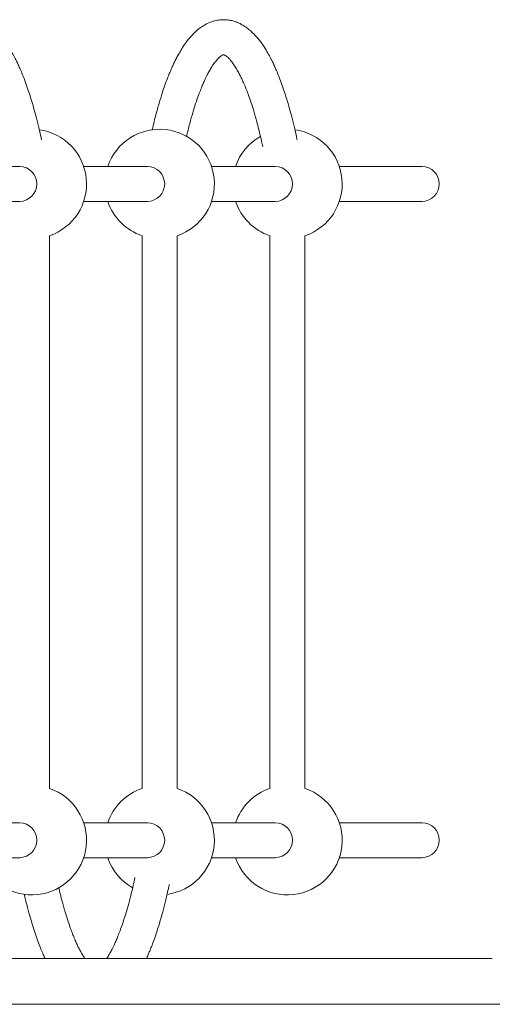
# Model space of a CAD drawing. Units: millimetres. Extents: x 92.4 to 179.2, y 106.6 to 197.5.
# Drawn here: x 139.5 to 141.7, y 177.7 to 182.2 of the extents above; entities that cross this region are included whole.
import ezdxf

# ---------------------------------------------------------------- set-up
doc = ezdxf.new("R2010")
doc.units = ezdxf.units.MM

msp = doc.modelspace()

# ---------------------------------------------------------------- linework, layer by layer
at = {"color": 7, "linetype": 'Continuous', "lineweight": 15}
for p, q in [((139.49428, 181.57084), (139.20281, 181.57084)), ((140.07789, 181.57084), (139.78642, 181.57084)), ((140.6615, 181.57084), (140.37004, 181.57084)), ((141.33207, 181.57084), (140.95365, 181.57084)), ((139.20281, 181.41084), (139.49428, 181.41084)), ((139.78642, 181.41084), (140.07789, 181.41084)), ((140.37004, 181.41084), (140.6615, 181.41084)), ((140.95365, 181.41084), (141.33207, 181.41084)), ((139.62957, 178.72769), (139.62957, 181.25398)), ((140.05318, 181.25398), (140.05318, 178.72769)), ((140.21318, 178.72769), (140.21318, 181.25398)), ((139.49428, 178.57084), (139.20281, 178.57084)), ((140.07789, 178.57084), (139.78642, 178.57084)), ((140.6615, 178.57084), (140.37004, 178.57084)), ((141.33207, 178.57084), (140.95365, 178.57084)), ((139.20281, 178.41084), (139.49428, 178.41084)), ((139.78642, 178.41084), (140.07789, 178.41084)), ((140.37004, 178.41084), (140.6615, 178.41084)), ((140.95365, 178.41084), (141.33207, 178.41084))]:
    msp.add_line(p, q, dxfattribs=at)
at = {"color": 7, "linetype": 'Continuous', "lineweight": 15, "flags": 128}
for points in [[(140.6368, 181.25398), (140.6368, 179.92654), (140.6368, 178.72769)], [(140.7968, 178.72769), (140.7968, 180.05537), (140.7968, 181.25406)]]:
    msp.add_lwpolyline(points, dxfattribs=at)
at = {"color": 7, "linetype": 'Continuous', "lineweight": 15}
for centre, radius, start, end in [((139.54957, 181.49084), 0.25, 288.66292, 82.03677), ((140.13318, 181.49084), 0.25, 288.66292, 161.33708), ((140.7168, 181.49084), 0.25, 119.6091, 161.33708), ((140.7168, 181.49084), 0.25, 288.6694, 82.03677), ((139.49257, 181.49084), 0.08002, 271.22616, 88.77384), ((140.07618, 181.49084), 0.08002, 271.22616, 88.77384), ((140.65979, 181.49084), 0.08002, 271.22616, 88.77384), ((141.33037, 181.49084), 0.08002, 271.22076, 88.77924), ((140.13318, 181.49084), 0.25, 198.66292, 251.33708), ((140.7168, 181.49084), 0.25, 198.66292, 251.24661), ((139.54957, 178.49084), 0.25, 198.66292, 71.33708), ((140.13318, 178.49084), 0.25, 108.66292, 161.33708), ((140.13318, 178.49084), 0.25, 277.93092, 71.33708), ((140.7168, 178.49084), 0.25, 108.78525, 161.33708), ((140.7168, 178.49084), 0.25, 198.66292, 71.19987), ((139.49257, 178.49084), 0.08002, 271.22616, 88.77384), ((140.07618, 178.49084), 0.08002, 271.22616, 88.77384), ((140.65979, 178.49084), 0.08002, 271.22616, 88.77384), ((141.33037, 178.49084), 0.08002, 271.22076, 88.77924), ((140.13318, 178.49084), 0.25, 198.66292, 240.40493)]:
    msp.add_arc(centre, radius, start, end, dxfattribs=at)
for points, knots in [([(139.59396, 181.69218), (139.59293, 181.69721), (139.58801, 181.72132), (139.57884, 181.76027), (139.56685, 181.80775), (139.55532, 181.84902), (139.54435, 181.88535), (139.53305, 181.92022), (139.52165, 181.95278), (139.5102, 181.98294), (139.49986, 182.0082), (139.49046, 182.02961), (139.48194, 182.04775), (139.47219, 182.06732), (139.45953, 182.09079), (139.44243, 182.11892), (139.42117, 182.14897), (139.39817, 182.17542), (139.37599, 182.19588), (139.35669, 182.21033), (139.33829, 182.22131), (139.31985, 182.22989), (139.30008, 182.23648), (139.27893, 182.24067), (139.25831, 182.24211), (139.23562, 182.24072), (139.21009, 182.23533), (139.18298, 182.22471), (139.158, 182.21007), (139.13605, 182.19306), (139.11695, 182.17472), (139.10018, 182.15573), (139.08352, 182.13397), (139.06825, 182.11099), (139.05499, 182.0886), (139.04445, 182.06921), (139.03558, 182.05168), (139.02872, 182.03733), (139.02315, 182.02515), (139.0178, 182.01308), (139.01133, 181.99785), (139.00295, 181.97709), (138.99263, 181.94974), (138.98035, 181.91439), (138.96658, 181.87084), (138.95101, 181.81547), (138.9391, 181.77018), (138.9326, 181.74097), (138.93166, 181.73671)], [0, 0, 0, 0, 0.0078698, 0.0376867, 0.0648232, 0.0897387, 0.1127207, 0.1337871, 0.1587615, 0.1802071, 0.1993144, 0.2163542, 0.2313275, 0.2444761, 0.2668364, 0.294072, 0.3259685, 0.3622667, 0.3887524, 0.4130583, 0.4335524, 0.4518297, 0.4702317, 0.4885039, 0.5099173, 0.5322467, 0.557966, 0.5857781, 0.6135553, 0.6402259, 0.6644177, 0.6869675, 0.7115056, 0.7384514, 0.7581302, 0.7756348, 0.7906406, 0.8031592, 0.8112674, 0.8203434, 0.8323456, 0.8472746, 0.8678068, 0.8921813, 0.920503, 0.9528053, 0.9931175, 1, 1, 1, 1]), ([(140.76118, 181.69218), (140.76016, 181.69721), (140.75524, 181.72132), (140.74607, 181.76027), (140.73408, 181.80775), (140.72254, 181.84902), (140.71158, 181.88535), (140.70027, 181.92022), (140.68887, 181.95278), (140.67743, 181.98294), (140.66709, 182.0082), (140.65768, 182.02961), (140.64917, 182.04775), (140.63941, 182.06732), (140.62675, 182.09079), (140.60966, 182.11892), (140.58839, 182.14897), (140.5654, 182.17542), (140.54322, 182.19588), (140.52392, 182.21033), (140.50552, 182.22131), (140.48708, 182.22989), (140.4673, 182.23648), (140.44616, 182.24067), (140.42553, 182.24211), (140.40285, 182.24072), (140.37731, 182.23533), (140.35021, 182.22471), (140.32523, 182.21007), (140.30328, 182.19306), (140.28418, 182.17472), (140.26741, 182.15573), (140.25074, 182.13397), (140.23548, 182.11099), (140.22222, 182.0886), (140.21168, 182.06921), (140.2028, 182.05168), (140.19595, 182.03733), (140.19037, 182.02515), (140.18503, 182.01308), (140.17856, 181.99785), (140.17018, 181.97709), (140.15986, 181.94974), (140.14758, 181.91439), (140.13381, 181.87084), (140.11824, 181.81547), (140.10632, 181.77018), (140.09983, 181.74097), (140.09888, 181.73671)], [0, 0, 0, 0, 0.0078698, 0.0376867, 0.0648232, 0.0897387, 0.1127207, 0.1337871, 0.1587615, 0.1802071, 0.1993144, 0.2163542, 0.2313275, 0.2444761, 0.2668364, 0.294072, 0.3259685, 0.3622667, 0.3887524, 0.4130583, 0.4335524, 0.4518297, 0.4702317, 0.4885039, 0.5099173, 0.5322467, 0.557966, 0.5857781, 0.6135553, 0.6402259, 0.6644177, 0.6869675, 0.7115056, 0.7384514, 0.7581302, 0.7756348, 0.7906406, 0.8031592, 0.8112674, 0.8203434, 0.8323456, 0.8472746, 0.8678068, 0.8921813, 0.920503, 0.9528053, 0.9931175, 1, 1, 1, 1]), ([(140.25612, 181.70689), (140.25729, 181.71212), (140.2631, 181.73806), (140.27386, 181.77858), (140.28765, 181.82688), (140.30025, 181.86627), (140.31142, 181.89816), (140.32123, 181.9239), (140.3299, 181.94503), (140.33764, 181.96259), (140.34446, 181.97712), (140.35198, 181.99225), (140.36104, 182.00914), (140.37249, 182.02834), (140.38512, 182.04668), (140.39749, 182.06181), (140.40938, 182.0732), (140.41775, 182.07901), (140.42244, 182.08112), (140.42378, 182.08163), (140.42648, 182.08155), (140.42835, 182.08082), (140.43117, 182.07943), (140.4355, 182.07674), (140.4416, 182.07205), (140.44921, 182.06495), (140.4587, 182.05439), (140.46953, 182.04019), (140.48109, 182.02249), (140.49222, 182.00306), (140.50166, 181.9849), (140.50863, 181.97041), (140.51382, 181.9591), (140.51828, 181.94906), (140.52378, 181.9362), (140.53103, 181.91836), (140.54012, 181.89444), (140.55109, 181.86287), (140.56361, 181.82297), (140.57799, 181.77118), (140.59183, 181.71644), (140.60064, 181.67673), (140.60423, 181.66055)], [0, 0, 0, 0, 0.00942013, 0.04668723, 0.08001201, 0.10939657, 0.13482731, 0.15649557, 0.17577111, 0.19293341, 0.20799176, 0.22112529, 0.24323646, 0.27017553, 0.30123583, 0.3353041, 0.37188231, 0.40718263, 0.44078507, 0.47485124, 0.50407876, 0.53012286, 0.55459732, 0.57988262, 0.60577308, 0.63055867, 0.6548294, 0.6813294, 0.71071529, 0.73630728, 0.75794681, 0.77535529, 0.78363185, 0.7926734, 0.80471828, 0.81976774, 0.84056286, 0.86542285, 0.89462719, 0.92851726, 0.97087982, 1, 1, 1, 1]), ([(140.0207, 178.32069), (140.0193, 178.31403), (140.01549, 178.29593), (140.00914, 178.26843), (140.00004, 178.23117), (139.98941, 178.19154), (139.97744, 178.151), (139.96604, 178.11547), (139.95539, 178.08494), (139.94555, 178.05892), (139.93684, 178.03754), (139.92908, 178.01981), (139.92225, 178.0052), (139.91469, 177.9899), (139.90559, 177.97299), (139.89737, 177.9588), (139.89276, 177.95217), (139.89183, 177.95084)], [0, 0, 0, 0, 0.0380949, 0.1036039, 0.1649822, 0.2685505, 0.3622445, 0.4465031, 0.5302684, 0.6017257, 0.6653451, 0.721857, 0.7713002, 0.8144665, 0.8878794, 0.9774756, 1, 1, 1, 1]), ([(140.07337, 177.95084), (140.07438, 177.95305), (140.07708, 177.95895), (140.08188, 177.96992), (140.08832, 177.98519), (140.09669, 178.00608), (140.10702, 178.03361), (140.11929, 178.06903), (140.13301, 178.11241), (140.14681, 178.16061), (140.16033, 178.21324), (140.17038, 178.25522), (140.17592, 178.28187), (140.17738, 178.28886)], [0, 0, 0, 0, 0.0247828, 0.0662165, 0.1214219, 0.1903773, 0.2853807, 0.3980303, 0.5282687, 0.676105, 0.807122, 0.9493635, 1, 1, 1, 1]), ([(139.51518, 178.24355), (139.51624, 178.23881), (139.51981, 178.22286), (139.52796, 178.18983), (139.53937, 178.14717), (139.5524, 178.10373), (139.56499, 178.06495), (139.577, 178.03068), (139.58843, 178.0004), (139.5988, 177.975), (139.60567, 177.9589), (139.60916, 177.9514), (139.60943, 177.95084)], [0, 0, 0, 0, 0.0401481, 0.1349781, 0.2924468, 0.4338538, 0.5623362, 0.6919328, 0.8036996, 0.903644, 0.9927606, 1, 1, 1, 1]), ([(139.79119, 177.95084), (139.78898, 177.95405), (139.78319, 177.96246), (139.77392, 177.97899), (139.76444, 177.99714), (139.75739, 178.01185), (139.75217, 178.02328), (139.74771, 178.03339), (139.74223, 178.04634), (139.73495, 178.06442), (139.72582, 178.08874), (139.71479, 178.12069), (139.70229, 178.16063), (139.69032, 178.20323), (139.68024, 178.24199), (139.67484, 178.26478), (139.67256, 178.27439)], [0, 0, 0, 0, 0.0572613, 0.1499779, 0.2287355, 0.2923977, 0.3228368, 0.3552058, 0.3986801, 0.4533353, 0.5291347, 0.6197554, 0.7256516, 0.8468794, 0.935398, 1, 1, 1, 1]), ([(141.65162, 177.95084), (141.65177, 177.95084), (141.65221, 177.95084), (141.64387, 177.95084), (141.62555, 177.95084), (141.59881, 177.95084), (141.56674, 177.95084), (141.52847, 177.95084), (141.48336, 177.95084), (141.43072, 177.95084), (141.36985, 177.95084), (141.30006, 177.95084), (141.22064, 177.95084), (141.13206, 177.95084), (141.03562, 177.95084), (140.9325, 177.95084), (140.82391, 177.95084), (140.71109, 177.95084), (140.59493, 177.95084), (140.47671, 177.95084), (140.35771, 177.95084), (140.23873, 177.95084), (140.12064, 177.95084), (140.01717, 177.95084), (139.92882, 177.95084), (139.85437, 177.95084), (139.77996, 177.95084), (139.70449, 177.95084), (139.62682, 177.95084), (139.55277, 177.95084), (139.48282, 177.95084), (139.41697, 177.95084), (139.3484, 177.95084), (139.28687, 177.95084), (139.23392, 177.95084), (139.19163, 177.95084), (139.15639, 177.95084), (139.12912, 177.95084), (139.1115, 177.95084), (139.10076, 177.95084), (139.09938, 177.95084), (139.09873, 177.95084)], [0, 0, 0, 0, 0.0105771, 0.0308169, 0.0656907, 0.100714, 0.1356718, 0.1704556, 0.2049979, 0.2392814, 0.2733484, 0.307311, 0.341355, 0.3756126, 0.410077, 0.4446896, 0.4793566, 0.5139593, 0.5483721, 0.5826285, 0.6168239, 0.6509555, 0.6849978, 0.71899, 0.7417115, 0.7645216, 0.7873369, 0.8100662, 0.8327181, 0.8555066, 0.872992, 0.8911816, 0.9105196, 0.9313155, 0.9454281, 0.959067, 0.971686, 0.9811518, 0.9893784, 0.9949783, 1, 1, 1, 1]), ([(134.2327, 177.74084), (134.23237, 177.74084), (134.23105, 177.74084), (134.23953, 177.74084), (134.25793, 177.74084), (134.28726, 177.74084), (134.3264, 177.74084), (134.37548, 177.74084), (134.43428, 177.74084), (134.50032, 177.74084), (134.57234, 177.74084), (134.64917, 177.74084), (134.73333, 177.74084), (134.82442, 177.74084), (134.92143, 177.74084), (135.02379, 177.74084), (135.13097, 177.74084), (135.24318, 177.74084), (135.36272, 177.74084), (135.48962, 177.74084), (135.62251, 177.74084), (135.75746, 177.74084), (135.89335, 177.74084), (136.02969, 177.74084), (136.16643, 177.74084), (136.3035, 177.74084), (136.46691, 177.74084), (136.65677, 177.74084), (136.8732, 177.74084), (137.08966, 177.74084), (137.30738, 177.74084), (137.52613, 177.74084), (137.74554, 177.74084), (137.96387, 177.74084), (138.18092, 177.74084), (138.39649, 177.74084), (138.61038, 177.74084), (138.83047, 177.74084), (139.0562, 177.74084), (139.28693, 177.74084), (139.51448, 177.74084), (139.73857, 177.74084), (139.95854, 177.74084), (140.17367, 177.74084), (140.38323, 177.74084), (140.57964, 177.74084), (140.76295, 177.74084), (140.93338, 177.74084), (141.09711, 177.74084), (141.25364, 177.74084), (141.40243, 177.74084), (141.54296, 177.74084), (141.67171, 177.74084), (141.78886, 177.74084), (141.89468, 177.74084), (141.99159, 177.74084), (142.0792, 177.74084), (142.15828, 177.74084), (142.23389, 177.74084), (142.30532, 177.74084), (142.37223, 177.74084), (142.43219, 177.74084), (142.49434, 177.74084), (142.55747, 177.74084), (142.62261, 177.74084), (142.68664, 177.74084), (142.7534, 177.74084), (142.82671, 177.74084), (142.91058, 177.74084), (143.00835, 177.74084), (143.11858, 177.74084), (143.24028, 177.74084), (143.37158, 177.74084), (143.51122, 177.74084), (143.65803, 177.74084), (143.81184, 177.74084), (143.98743, 177.74084), (144.1857, 177.74084), (144.40641, 177.74084), (144.632, 177.74084), (144.86377, 177.74084), (145.10264, 177.74084), (145.34497, 177.74084), (145.59114, 177.74084), (145.84144, 177.74084), (146.09996, 177.74084), (146.3657, 177.74084), (146.66268, 177.74084), (146.99174, 177.74084), (147.35297, 177.74084), (147.71971, 177.74084), (148.09259, 177.74084), (148.47233, 177.74084), (148.85901, 177.74084), (149.12275, 177.74084), (149.25487, 177.74084)], [0, 0, 0, 0, 0.0019049, 0.0078037, 0.013752, 0.0197398, 0.0257566, 0.0317922, 0.037837, 0.0438834, 0.0492976, 0.0547063, 0.0601078, 0.0654949, 0.0708603, 0.0761035, 0.0813185, 0.0865066, 0.0916733, 0.0971898, 0.1027271, 0.1082921, 0.1138742, 0.1194628, 0.1250533, 0.1306417, 0.1362246, 0.1449795, 0.1537058, 0.1624002, 0.1710651, 0.1798857, 0.1887011, 0.1975284, 0.2063807, 0.2152678, 0.2241962, 0.2331693, 0.2432152, 0.2533145, 0.263461, 0.2736446, 0.2838508, 0.2940649, 0.304273, 0.314462, 0.3235859, 0.3326778, 0.3417316, 0.3507425, 0.3597071, 0.3686238, 0.3774927, 0.3857113, 0.3938942, 0.4020466, 0.4101785, 0.4183082, 0.4264512, 0.4360804, 0.4457552, 0.4554806, 0.4652559, 0.4792967, 0.4934039, 0.5075446, 0.5216843, 0.5357921, 0.5498471, 0.5638482, 0.5778147, 0.5917637, 0.6057079, 0.6194064, 0.6331127, 0.6468279, 0.6605504, 0.6783447, 0.6961308, 0.7138974, 0.7316441, 0.7493737, 0.7670921, 0.7837961, 0.8005078, 0.8172303, 0.8339616, 0.8506969, 0.8720371, 0.8933531, 0.9146391, 0.935919, 0.9572201, 0.9785708, 1, 1, 1, 1])]:
    msp.add_open_spline(points, degree=3, knots=knots, dxfattribs=at)

doc.saveas('drawing.dxf')
